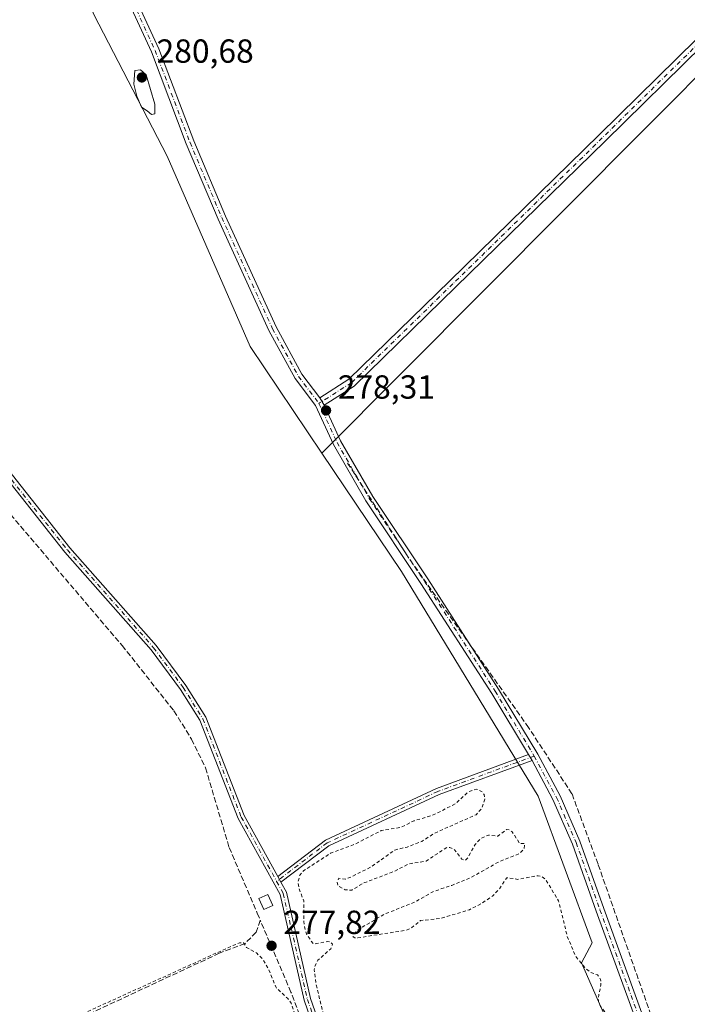
# Model space of a CAD drawing. Units: metres. Extents: x 597895 to 601363, y 4680534 to 4682900.
# Drawn here: x 600908 to 601109, y 4681605 to 4681900 of the extents above; entities that cross this region are included whole.
import ezdxf

# ---------------------------------------------------------------- set-up
doc = ezdxf.new("R2010")
doc.units = ezdxf.units.M
doc.header["$MEASUREMENT"] = 0
for name, pattern in [('DGN Style 2', [1.6480167562047852, 0.988810053722871, -0.6592067024819142]), ('DGN Style 3', [2.307223458686699, 1.648016756204785, -0.6592067024819142]), ('DGN Style 4', [2.6384748266838614, 1.318413404963828, -0.6592067024819142, 0.001648016756204785, -0.6592067024819142])]:
    doc.linetypes.add(name, pattern=pattern)
for name, color, linetype, lineweight in [('Arbolado forestal CxS', 92, 'Continuous', 0), ('Camino Cxs', 7, 'Continuous', 0), ('Camino eje', 30, 'DGN Style 4', 13), ('Corriente artificial lineal', 4, 'DGN Style 3', 13), ('Cultivos herbáceos CxS', 92, 'Continuous', 0), ('Cultivos leñosos CxS', 92, 'Continuous', 0), ('Curva de nivel auxiliar', 30, 'DGN Style 2', 0), ('Curva de nivel normal', 30, 'Continuous', 0), ('Edificación ligera Cxs', 1, 'Continuous', 0), ('Pista no pavimentada Cxs', 111, 'Continuous', 0), ('Pista no pavimentada eje', 91, 'DGN Style 4', 0), ('Punto de cota en terreno', 7, 'Continuous', 0), ('Rótulo de punto de cota en terreno', 7, 'Continuous', 0), ('Suelo desnudo CxS', 253, 'Continuous', 0)]:
    doc.layers.add(name, color=color, linetype=linetype, lineweight=lineweight)
doc.styles.add('Style-Arial', font='txt')

# ---------------------------------------------------------------- blocks, each defined once
blk = doc.blocks.new('*U7')
at = {"layer": 'Cultivos herbáceos CxS', "color": 92, "linetype": 'Continuous', "lineweight": 0}
blk.add_polyline3d([(601105.6809, 4681552.048900001, 277.9618000000046), (601076.8902000004, 4681617.41, 277.7116999999998), (601080.0926999999, 4681623.423000001, 278.4737000000023), (601063.9698000001, 4681667.3969, 278.1135999999969), (601022.9281000001, 4681734.823999999, 278.0117999999929), (600998.9971000003, 4681770.3358, 278.1214999999939), (601218.0252, 4681990.169700001, 279.8190000000032), (601055.1671000002, 4682150.807700001, 279.2817000000068), (600908.3267000001, 4681972.451099999, 278.6564000000071), (600907.1331000002, 4681979.613, 278.803700000004), (600883.0321000004, 4682002.9615, 278.4756999999955), (600886.7942000004, 4682017.876, 278.4876999999979), (600883.2094000002, 4682074.933, 278.3778000000021), (600873.1310000002, 4682119.067399999, 278.0804000000062), (600863.1995000001, 4682150.5602, 279.0641999999934), (600839.2512999997, 4682197.857999999, 278.6680000000051)], dxfattribs=at)
blk = doc.blocks.new('5PATER')
at = {"layer": 'Suelo desnudo CxS', "linetype": 'Continuous', "lineweight": 0}
h = blk.add_hatch(color=51, dxfattribs=at)
edge = h.paths.add_edge_path()
edge.add_ellipse((0, 0), major_axis=(-0.1095731443231308, -0.1110710700762829), ratio=0.9994222409660322, start_angle=0, end_angle=360)

msp = doc.modelspace()

# ---------------------------------------------------------------- linework, layer by layer
at = {"layer": 'Arbolado forestal CxS', "color": 92, "linetype": 'Continuous', "lineweight": 0}
for points in [[(600907.1331000002, 4681979.613, 278.803700000004), (600908.3267000001, 4681972.451099999, 278.6564000000071), (600912.9959000006, 4681944.4341, 279.0546999999933), (600930.5850999998, 4681901.925899999, 278.2652999999991), (600952.5714999996, 4681859.4169, 278.9438999999985), (600977.4892999995, 4681802.2511, 278.3129999999946), (600998.9971000003, 4681770.3358, 278.1214999999939), (601022.9281000001, 4681734.823999999, 278.0117999999929), (601063.9698000001, 4681667.3969, 278.1135999999969), (601080.0926999999, 4681623.423000001, 278.4737000000023), (601076.8902000004, 4681617.41, 277.7116999999998), (601105.6809, 4681552.048900001, 277.9618000000046)], [(600908.3267000001, 4681972.451099999, 278.6564000000071), (600912.9959000006, 4681944.4341, 279.0546999999933), (600930.5850999998, 4681901.925899999, 278.2652999999991), (600952.5714999996, 4681859.4169, 278.9438999999985), (600977.4892999995, 4681802.2511, 278.3129999999946), (600998.9971000003, 4681770.3358, 278.1214999999939)], [(600998.9971000003, 4681770.3358, 278.1214999999939), (601022.9281000001, 4681734.823999999, 278.0117999999929), (601063.9698000001, 4681667.3969, 278.1135999999969), (601080.0926999999, 4681623.423000001, 278.4737000000023), (601076.8902000004, 4681617.41, 277.7116999999998), (601105.6809, 4681552.048900001, 277.9618000000046), (601142.1596999997, 4681479.089000001, 278.0629999999946), (601153.1034000004, 4681446.257099999, 277.9377999999998), (601169.5186999999, 4681409.777100001, 278.1260000000038), (601176.0272000004, 4681382.1152, 278.2887000000046), (601166.5713000001, 4681358.113, 277.373900000006), (601156.3101000005, 4681306.8102, 276.9238999999943), (601141.6522000004, 4681280.4257, 276.8666999999987), (601106.1501000002, 4681260.277100001, 276.8502000000008)]]:
    msp.add_polyline3d(points, dxfattribs=at)
at = {"layer": 'Camino Cxs', "color": 7, "linetype": 'Continuous', "lineweight": 0, "extrusion": (-0.1633527284941959, 0.2701182656576389, 0.948868804762603), "elevation": 1166729.170002414, "flags": 128}
msp.add_lwpolyline([(-2936995.104860117, -3506156.108533758), (-2936995.104860117, -3506153.367702893)], dxfattribs=at)
at = {"layer": 'Camino Cxs', "color": 7, "linetype": 'Continuous', "lineweight": 0, "extrusion": (0.3837054037782098, -0.6659932127397096, 0.639705560157203), "elevation": -2887150.218752778, "flags": 128}
msp.add_lwpolyline([(2857963.989754252, 2403290.724759184), (2857963.989754252, 2403287.552060307)], dxfattribs=at)
at = {"layer": 'Camino Cxs', "color": 7, "linetype": 'Continuous', "lineweight": 0, "extrusion": (0.06769015966219336, -0.1230452358143462, 0.99008985058342), "elevation": -535097.3455674088, "flags": 128}
msp.add_lwpolyline([(2783128.435908015, 3774495.954666909), (2783128.435908015, 3774497.996887747)], dxfattribs=at)
at = {"layer": 'Camino Cxs', "color": 7, "linetype": 'Continuous', "lineweight": 0}
for points in [[(600998.3639000002, 4681786.918099999, 282.1570999999968), (601007.0771000005, 4681792.461100001, 278.392200000002), (601037.4077000003, 4681822.000299999, 278.7495000000054), (601082.2527000001, 4681865.7871, 279.0960999999952), (601111.4907000001, 4681894.4959, 279.3907000000036), (601147.2121000001, 4681929.1589, 279.5347000000039), (601183.8636999996, 4681964.7521, 279.7228999999934), (601215.8734999998, 4681994.9099, 280.2758000000031), (601247.0850999998, 4682025.856899999, 280.6046000000061), (601282.2789000003, 4682060.3893, 280.8386000000028), (601312.5692999996, 4682089.8861, 280.8552000000054), (601335.5362999998, 4682112.8529, 280.5565000000061), (601341.3504999997, 4682119.957800001, 280.1650999999983)], [(601341.4086999996, 4682115.9235, 280.3309000000008), (601337.4663000006, 4682111.106100001, 280.4504000000015), (601314.3954999996, 4682088.035300001, 280.7382999999973), (601284.0963000003, 4682058.529899999, 280.7731000000058), (601248.9108999996, 4682024.005899999, 280.5561000000016), (601217.6804999998, 4681993.040300001, 280.1883999999991), (601185.6611000003, 4681962.8731, 279.9125000000058), (601149.0231, 4681927.293299999, 279.7171999999992), (601113.3066999996, 4681892.635299999, 279.5381999999955), (601084.0717000002, 4681863.929300001, 279.3770999999979), (601039.2229000004, 4681820.138900001, 279.0209000000032), (601008.6990999999, 4681790.4113, 278.6126999999979), (600999.7096999995, 4681784.692700001, 283.022299999997)], [(601149.0231, 4681927.293299999, 279.7171999999992), (601113.3066999996, 4681892.635299999, 279.5381999999955), (601084.0717000002, 4681863.929300001, 279.3770999999979), (601039.2229000004, 4681820.138900001, 279.0209000000032), (601008.6990999999, 4681790.4113, 278.6126999999979), (600999.7096999995, 4681784.692700001, 283.022299999997), (600998.3639000002, 4681786.918099999, 282.1570999999968), (601007.0771000005, 4681792.461100001, 278.392200000002), (601037.4077000003, 4681822.000299999, 278.7495000000054), (601082.2527000001, 4681865.7871, 279.0960999999952), (601111.4907000001, 4681894.4959, 279.3907000000036), (601147.2121000001, 4681929.1589, 279.5347000000039)], [(600985.7569000004, 4681643.3259, 278.4995999999956), (601000.0787000004, 4681654.217700001, 299.2740999999951), (601033.4353, 4681669.7257, 303.9204000000027), (601061.0641000001, 4681679.8665, 291.412599999996)], [(601062.0773, 4681678.107899999, 288.974000000002), (601034.2027000004, 4681667.876900001, 302.9231), (601001.1174999997, 4681652.495100001, 298.6491999999998), (600986.7314999999, 4681641.554300001, 278.2127999999939)]]:
    msp.add_polyline3d(points, dxfattribs=at)
msp.add_polyline3d([(601062.0773, 4681678.107899999, 288.974000000002), (601034.2027000004, 4681667.876900001, 302.9231), (601001.1174999997, 4681652.495100001, 298.6491999999998), (600986.7314999999, 4681641.554300001, 278.2127999999939), (600985.7569000004, 4681643.3259, 278.4995999999956), (601000.0787000004, 4681654.217700001, 299.2740999999951), (601033.4353, 4681669.7257, 303.9204000000027), (601061.0641000001, 4681679.8665, 291.412599999996)], close=True, dxfattribs=at)
at = {"layer": 'Camino eje', "color": 30, "linetype": 'DGN Style 4', "lineweight": 13}
for points in [[(601341.3795999996, 4682117.9406, 280.2112000000052), (601336.5012999997, 4682111.979499999, 280.4431000000041), (601313.4824999999, 4682088.960700001, 280.7464000000036), (601283.1875, 4682059.4597, 280.733699999997), (601247.9978999998, 4682024.931500001, 280.4919999999984), (601216.7770999996, 4681993.975099999, 280.2026999999944), (601184.7622999996, 4681963.8125, 279.7981), (601148.1174999997, 4681928.226100001, 279.5892000000022), (601112.3986999998, 4681893.565500001, 279.4017000000022), (601083.1621000003, 4681864.858100001, 279.2100000000065), (601038.3152999999, 4681821.069499999, 278.8583000000072), (601007.8881000001, 4681791.436100001, 278.4646999999969), (600998.1375000002, 4681785.2335, 284.4836000000068)], [(601062.7358999997, 4681679.414899999, 288.2464000000036), (601033.8191000001, 4681668.801300001, 303.4232999999949), (601000.5981000002, 4681653.3565, 298.9959999999992), (600985.4395000003, 4681641.8281, 278.1741000000038)]]:
    msp.add_polyline3d(points, dxfattribs=at)
at = {"layer": 'Corriente artificial lineal', "color": 4, "linetype": 'DGN Style 3', "lineweight": 13}
for points in [[(600830.4700999996, 4681833.6601, 278.4128000000055), (600829.5601000005, 4681829.8101, 278.399900000004), (600832.4101, 4681825.9901, 278.571100000001), (600845.0201000003, 4681814.5701, 278.3671000000031), (600857.3000999996, 4681799.9901, 278.561600000001), (600886.6601, 4681773.130100001, 278.2207999999956), (600893.6001000004, 4681765.940099999, 278.1474000000017), (600939.0900999998, 4681712.5801, 278.0666000000056), (600954.6300999997, 4681692.960100001, 278.0127000000066), (600959.9200999998, 4681684.4901, 278.0926999999938), (600964.0900999998, 4681675.890100001, 277.9590000000026), (600971.2100999998, 4681651.970100001, 278.1143000000012), (600979.6001000004, 4681632.3301, 278.017200000002), (600980.5401, 4681630.140100001, 277.9649000000064)], [(601208.1290999996, 4681294.284700001, 278.7185999999929), (601181.4540999997, 4681367.468699999, 278.2296000000061), (601169.3919000002, 4681404.8378, 278.2069000000047), (601163.9519999997, 4681428.016200001, 278.1272000000026), (601152.3629000002, 4681459.4725, 278.1744999999937), (601136.9895000001, 4681492.821000001, 278.1279000000068), (601121.6161000002, 4681532.7918, 278.0687999999937), (601110.7363999998, 4681564.721100001, 278.0751000000019), (601081.8817999996, 4681647.027899999, 277.8822999999975), (601074.0767999999, 4681668.077600001, 278.0149999999995), (601061.0685999999, 4681687.944800001, 278.0642999999982), (601025.1185, 4681738.795299999, 278.1223999999929), (601006.6704000002, 4681767.4134, 278.1998000000021)], [(600980.5401, 4681630.140100001, 277.9649000000064), (600979.2801000001, 4681626.5801, 277.8635000000068), (600975.9801000003, 4681623.200099999, 277.7446999999956), (600968.2401000002, 4681620.270099999, 277.7459999999992), (600904.1201, 4681590.4101, 277.8837000000058), (600873.8701, 4681577.9901, 277.8214000000008), (600848.5900999998, 4681566.020099999, 277.6830000000046), (600812.6601, 4681550.590100001, 277.7994000000036), (600803.6601, 4681546.030099999, 278.0510000000068), (600799.0401, 4681541.540100001, 277.7899999999936), (600797.3101000005, 4681536.7401, 277.7988000000041), (600797.5900999998, 4681529.5001, 277.3932000000059), (600801.4801000003, 4681517.610099999, 277.4109000000026), (600803.2701000003, 4681507.7601, 277.6260000000038), (600804.5701000001, 4681489.9901, 277.6739999999991), (600805.5100999996, 4681468.440099999, 277.9278000000049), (600804.9001000002, 4681453.440099999, 277.6195000000007), (600797.8300999999, 4681377.880100001, 278.1735999999946), (600797.0701000001, 4681341.940099999, 277.1705999999977)], [(601123.8800999997, 4681271.370100001, 277.3233000000037), (601063.7301000003, 4681426.4301, 277.3632999999973), (601045.7500999998, 4681470.340100001, 277.4262000000017), (601018.1700999998, 4681535.1501, 277.3892999999953), (601003.5401, 4681571.530099999, 277.4496999999974), (600989.7401000002, 4681608.610099999, 277.7832999999956), (600980.5401, 4681630.140100001, 277.9649000000064)]]:
    msp.add_polyline3d(points, dxfattribs=at)
at = {"layer": 'Cultivos herbáceos CxS', "color": 92, "linetype": 'Continuous', "lineweight": 0}
for points in [[(600998.9971000003, 4681770.3358, 278.1214999999939), (601218.0252, 4681990.169700001, 279.8190000000032), (601055.1671000002, 4682150.807700001, 279.2817000000068), (600908.3267000001, 4681972.451099999, 278.6564000000071)], [(600998.9971000003, 4681770.3358, 278.1214999999939), (601022.9281000001, 4681734.823999999, 278.0117999999929), (601063.9698000001, 4681667.3969, 278.1135999999969), (601080.0926999999, 4681623.423000001, 278.4737000000023), (601076.8902000004, 4681617.41, 277.7116999999998), (601105.6809, 4681552.048900001, 277.9618000000046), (601142.1596999997, 4681479.089000001, 278.0629999999946), (601153.1034000004, 4681446.257099999, 277.9377999999998), (601169.5186999999, 4681409.777100001, 278.1260000000038), (601176.0272000004, 4681382.1152, 278.2887000000046), (601166.5713000001, 4681358.113, 277.373900000006), (601156.3101000005, 4681306.8102, 276.9238999999943), (601141.6522000004, 4681280.4257, 276.8666999999987), (601106.1501000002, 4681260.277100001, 276.8502000000008)]]:
    msp.add_polyline3d(points, dxfattribs=at)
at = {"layer": 'Cultivos leñosos CxS', "color": 92, "linetype": 'Continuous', "lineweight": 0}
msp.add_polyline3d([(600998.9971000003, 4681770.3358, 278.1214999999939), (600977.4892999995, 4681802.2511, 278.3129999999946), (600952.5714999996, 4681859.4169, 278.9438999999985), (600930.5850999998, 4681901.925899999, 278.2652999999991), (600912.9959000006, 4681944.4341, 279.0546999999933), (600908.3267000001, 4681972.451099999, 278.6564000000071), (601055.1671000002, 4682150.807700001, 279.2817000000068), (601218.0252, 4681990.169700001, 279.8190000000032)], close=True, dxfattribs=at)
for points in [[(600998.9971000003, 4681770.3358, 278.1214999999939), (601218.0252, 4681990.169700001, 279.8190000000032), (601055.1671000002, 4682150.807700001, 279.2817000000068), (600908.3267000001, 4681972.451099999, 278.6564000000071)], [(600908.3267000001, 4681972.451099999, 278.6564000000071), (600912.9959000006, 4681944.4341, 279.0546999999933), (600930.5850999998, 4681901.925899999, 278.2652999999991), (600952.5714999996, 4681859.4169, 278.9438999999985), (600977.4892999995, 4681802.2511, 278.3129999999946), (600998.9971000003, 4681770.3358, 278.1214999999939)]]:
    msp.add_polyline3d(points, dxfattribs=at)
at = {"layer": 'Curva de nivel auxiliar', "color": 30, "linetype": 'DGN Style 2', "lineweight": 0, "elevation": 277.5, "flags": 128}
msp.add_lwpolyline([(601354.2112999996, 4681228.471899999), (601352.9900000002, 4681228.390100001), (601347.9800000006, 4681229.190099999), (601346.5800000001, 4681228.6801), (601344.5199999996, 4681226.540100001), (601342.6900000004, 4681223.3201), (601342.0099999999, 4681214.440099999), (601339.3200000003, 4681206.600099999), (601337.2300000006, 4681197.8201), (601335.4699999997, 4681193.5801), (601332.3700000001, 4681189.2601), (601330.5199999996, 4681188.020099999), (601328.6399999997, 4681187.790100001), (601327.1100000005, 4681188.0701), (601322.1900000004, 4681190.2601), (601310.04, 4681190.8301), (601304.7000000002, 4681192.120100001), (601300.0599999996, 4681192.4101), (601295.1200000001, 4681193.1601), (601284.6900000004, 4681195.8101), (601277.6299999999, 4681196.7301), (601274.6600000003, 4681197.5701), (601269.2699999996, 4681200.110099999), (601259.7199999997, 4681203.7301), (601258.1699999999, 4681203.960100001), (601256.8899999997, 4681203.020099999), (601255.3700000001, 4681198.540100001), (601252.4199999999, 4681195.790100001), (601249.2800000003, 4681191.890100001), (601247.6500000004, 4681191.020099999), (601245.2300000006, 4681190.3101), (601243.4000000004, 4681190.2501), (601239.4400000004, 4681190.860099999), (601238.3399999999, 4681190.600099999), (601237.4600000001, 4681189.920100001), (601236.5300000003, 4681187.790100001), (601235.1399999997, 4681181.370100001), (601234.3399999999, 4681175.970100001), (601234.6399999997, 4681172.770099999), (601236.0099999999, 4681167.550100001), (601235.9000000004, 4681165.5801), (601235.5099999999, 4681164.940099999), (601231.3700000001, 4681163.890100001), (601229.8799999999, 4681162.460100001), (601228.04, 4681155.670100001), (601228.5700000003, 4681138.940099999), (601232.3700000001, 4681101.210100001), (601232.9100000003, 4681094.7301), (601233.7300000006, 4681090.6801), (601234.5199999996, 4681082.4101), (601235.4199999999, 4681077.220100001), (601235.3899999997, 4681072.050100001), (601235.9100000003, 4681066.640100001), (601237.5099999999, 4681057.870100001), (601237.7999999998, 4681054.170100001), (601239.4400000004, 4681048.220100001), (601241.5899999999, 4681043.280099999), (601243.0300000003, 4681038.540100001), (601245.3799999999, 4681035.380100001), (601245.7699999996, 4681034.0101), (601245.6500000004, 4681033.290100001), (601245.2300000006, 4681033.0601), (601243.8799999999, 4681033.790100001), (601237.1200000001, 4681041.050100001), (601235.5800000001, 4681041.700099999), (601232.2199999997, 4681042.2301), (601230.8600000005, 4681040.350099999), (601229.2100000001, 4681038.890100001), (601228.2800000003, 4681038.5701), (601227.79, 4681039.090100001), (601227.9000000004, 4681043.120100001), (601230.0099999999, 4681050.4101), (601230.1799999997, 4681052.9901), (601228.25, 4681059.5601), (601226.2599999999, 4681063.890100001), (601225.6399999997, 4681069.0801), (601223.0300000003, 4681073.8301), (601221.8899999997, 4681078.9001), (601220.8200000003, 4681089.860099999), (601220.8099999996, 4681094.6501), (601221.54, 4681099.3201), (601223.1399999997, 4681103.670100001), (601223.2100000001, 4681104.630100001), (601221.9199999999, 4681108.970100001), (601220.8399999999, 4681119.710100001), (601216.6900000004, 4681133.4301), (601216.2199999997, 4681136.630100001), (601216.6500000004, 4681139.5801), (601219.5199999996, 4681142.940099999), (601220.0099999999, 4681144.620100001), (601219.0499999998, 4681145.5101), (601215.3300000001, 4681146.130100001), (601213.8399999999, 4681147.5601), (601208.4500000002, 4681160.6501), (601206.5800000001, 4681168.4801), (601199.5499999998, 4681182.670100001), (601193.9299999997, 4681195.970100001), (601178.5, 4681223.5801), (601169.4100000003, 4681237.7401), (601167.8899999997, 4681240.8201), (601166.7999999998, 4681244.0601), (601166.5, 4681248.090100001), (601166.7599999999, 4681252.140100001), (601169.3399999999, 4681260.3101), (601173.5300000003, 4681267.770099999), (601182.3399999999, 4681278.1601), (601183.9400000004, 4681281.0601), (601184.1900000004, 4681282.670100001), (601183.6200000001, 4681283.6801), (601181.6100000005, 4681284.840100001), (601172.1500000004, 4681287.540100001), (601165.4100000003, 4681290.440099999), (601160.8300000001, 4681293.270099999), (601159.5099999999, 4681294.5601), (601159.0499999998, 4681295.5701), (601159, 4681297.9101), (601159.5199999996, 4681300.340100001), (601162.3600000005, 4681305.950099999), (601163.3700000001, 4681313.290100001), (601164.9400000004, 4681320.040100001), (601164.0899999999, 4681328.0601), (601165.0999999996, 4681342.350099999), (601164.9199999999, 4681379.9901), (601163.3099999996, 4681391.540100001), (601161.4600000001, 4681397.9801), (601160.1900000004, 4681403.950099999), (601159.4699999997, 4681412.5601), (601157.2999999998, 4681418.0101), (601154.6900000004, 4681427.370100001), (601142.9800000006, 4681459.8101), (601134.2199999997, 4681480.620100001), (601133.2000000002, 4681482.020099999), (601130.6900000004, 4681484.4301), (601129.4400000004, 4681486.5001), (601125.9900000002, 4681497.2501), (601124.4400000004, 4681503.2501), (601119.8600000005, 4681513.0601), (601117.0300000003, 4681522.970100001), (601112.7000000002, 4681535.370100001), (601110.7800000003, 4681542.640100001), (601107.0700000003, 4681552.290100001), (601106.1699999999, 4681553.6601), (601105.0800000001, 4681554.120100001), (601101.7199999997, 4681552.870100001), (601100.6500000004, 4681552.7601), (601097.8300000001, 4681553.130100001), (601096.2800000003, 4681553.950099999), (601096.2400000002, 4681554.970100001), (601097.5800000001, 4681557.9801), (601097.6100000005, 4681559.640100001), (601094.9500000002, 4681563.880100001), (601093.2800000003, 4681567.9101), (601091.7800000003, 4681572.860099999), (601089.4699999997, 4681578.370100001), (601087.3200000003, 4681585.890100001), (601085.1600000003, 4681595.4801), (601085.2400000002, 4681600.970100001), (601082.6799999997, 4681604.3201), (601082.04, 4681605.8201), (601082.0999999996, 4681607.6501), (601082.7400000002, 4681610.790100001), (601082.6799999997, 4681612.4101), (601081.7400000002, 4681613.7601), (601079.7300000006, 4681614.460100001), (601078.3300000001, 4681615.5001), (601075.1600000003, 4681619.360099999), (601072.6600000003, 4681625.370100001), (601070.0700000003, 4681635.950099999), (601066.1900000004, 4681642.360099999), (601064.9800000006, 4681643.3101), (601063.9299999997, 4681643.540100001), (601057.8200000003, 4681642.440099999), (601054.4800000006, 4681642.9301), (601052.3300000001, 4681639.640100001), (601050.2100000001, 4681637.4301), (601046.9000000004, 4681635.170100001), (601043.3099999996, 4681633.3201), (601034.6699999999, 4681630.700099999), (601028.6399999997, 4681630.0801), (601025.7400000002, 4681627.8101), (601024.25, 4681627.1801), (601009.79, 4681624.880100001), (601008.9000000004, 4681624.850099999), (601008.3899999997, 4681625.170100001), (601008.6200000001, 4681626.220100001), (601009.8899999997, 4681627.340100001), (601017.6399999997, 4681631.9301), (601026.8399999999, 4681635.5801), (601032.4699999997, 4681638.800100001), (601038.0300000003, 4681640.640100001), (601043.7000000002, 4681642.950099999), (601052.1900000004, 4681647.7501), (601058.1299999999, 4681650.050100001), (601059.6600000003, 4681651.530099999), (601059.8799999999, 4681653.210100001), (601058.3200000003, 4681653.2401), (601056.1500000004, 4681656.700099999), (601055.2800000003, 4681657.270099999), (601054.4000000004, 4681657.390100001), (601051.8300000001, 4681655.420100001), (601048.9800000006, 4681655.7401), (601046.6500000004, 4681654.670100001), (601044.9699999997, 4681652.870100001), (601042.8899999997, 4681649.0001), (601042.0499999998, 4681648.170100001), (601041.0499999998, 4681648.450099999), (601038.8099999996, 4681651.3301), (601037.4299999997, 4681652.020099999), (601036.5, 4681652.040100001), (601030.3099999996, 4681647.9101), (601025.2300000006, 4681647.130100001), (601020.9000000004, 4681644.9101), (601011.3700000001, 4681641.2601), (601007.9900000002, 4681639.190099999), (601005.9900000002, 4681639.3201), (601003.8799999999, 4681640.450099999), (601003.6100000005, 4681641.610099999), (601004.1100000005, 4681642.770099999), (601005.9800000006, 4681642.5001), (601007.4100000003, 4681642.970100001), (601013.8499999996, 4681646.210100001), (601020.9100000003, 4681651.2401), (601024.6200000001, 4681652.140100001), (601028.9800000006, 4681653.790100001), (601032.8700000001, 4681656.300100001), (601045.2699999996, 4681661.8301), (601046.9299999997, 4681663.590100001), (601047.9500000002, 4681666.520099999), (601047.6900000004, 4681667.9101), (601047.1399999997, 4681668.700099999), (601045.4600000001, 4681669.470100001), (601042.9199999999, 4681668.6601), (601038.9900000002, 4681665.050100001), (601032.1200000001, 4681661.600099999), (601026.75, 4681660.030099999), (601022.5599999996, 4681657.9801), (601016.8499999996, 4681657.0801), (601009.0599999996, 4681653.040100001), (601001.5999999996, 4681650.280099999), (600993.6399999997, 4681645.090100001), (600992.4199999999, 4681643.710100001), (600991.8700000001, 4681641.7501), (600992.1600000003, 4681639.600099999), (600993.5999999996, 4681636.0101), (600993.5800000001, 4681629.8301), (600993.9699999997, 4681627.290100001), (600994.5700000003, 4681625.6501), (600996.5199999996, 4681623.040100001), (601000.6799999997, 4681623.7601), (601001.5300000003, 4681623.610099999), (601002.2000000002, 4681622.9901), (601001.75, 4681621.630100001), (600997.8399999999, 4681618.1801), (600996.9800000006, 4681616.540100001), (600996.7400000002, 4681615.3301), (600997.2100000001, 4681611.360099999), (600999.7599999999, 4681600.6601), (601003.0999999996, 4681591.630100001), (601006.3899999997, 4681585.470100001), (601011.7300000006, 4681569.890100001), (601016.2699999996, 4681559.970100001), (601019.79, 4681550.610099999), (601028.3499999996, 4681533.3201), (601030.7199999997, 4681530.2301), (601032.9000000004, 4681528.800100001), (601034.8499999996, 4681528.3101), (601039.9400000004, 4681528.2301), (601040.6500000004, 4681527.8101), (601037.4699999997, 4681524.290100001), (601035.8399999999, 4681521.550100001), (601035.1900000004, 4681518.270099999), (601035.7400000002, 4681514.610099999), (601038.4400000004, 4681509.270099999), (601044.0999999996, 4681492.800100001), (601047.7699999996, 4681483.090100001), (601050.4000000004, 4681477.110099999), (601052.7800000003, 4681470.210100001), (601055.4800000006, 4681464.7401), (601057.1500000004, 4681460.020099999), (601062.0999999996, 4681450.110099999), (601065.0800000001, 4681440.880100001), (601069.6399999997, 4681429.5801), (601072.4500000002, 4681421.5001), (601078.4100000003, 4681406.710100001), (601080.7199999997, 4681400.220100001), (601083.79, 4681393.8301), (601086.9600000001, 4681389.6601), (601087.1900000004, 4681384.4001), (601088.6399999997, 4681378.0601), (601090.5199999996, 4681372.050100001), (601096.5, 4681356.0701), (601097.5999999996, 4681352.360099999), (601097.4500000002, 4681351.130100001), (601096.4800000006, 4681351.7601), (601094.5899999999, 4681355.340100001), (601092.9199999999, 4681362.0001), (601090.5, 4681366.210100001), (601089.2100000001, 4681371.050100001), (601081.0800000001, 4681386.950099999), (601071.2300000006, 4681412.5701), (601069.1100000005, 4681417.1601), (601066.4400000004, 4681424.340100001), (601063.6900000004, 4681430.090100001), (601062.0199999996, 4681434.850099999), (601058.4900000002, 4681443.0701), (601057.3200000003, 4681445.170100001), (601055.2199999997, 4681447.280099999), (601053.1799999997, 4681447.9301), (601050.8399999999, 4681447.470100001), (601037.9299999997, 4681441.700099999), (601028.6100000005, 4681438.4901), (601021.1799999997, 4681433.9801), (601011.0899999999, 4681429.170100001), (601002.4800000006, 4681425.540100001), (600985.2599999999, 4681417.090100001), (600969.4699999997, 4681408.620100001), (600965.29, 4681406.940099999), (600963.3200000003, 4681405.1801), (600963.1200000001, 4681403.920100001), (600963.8700000001, 4681402.5801), (600967.8200000003, 4681397.6801), (600970.4199999999, 4681395.710100001), (600974.6799999997, 4681394.2301), (600981.8799999999, 4681392.770099999), (600987.6699999999, 4681389.970100001), (600994.0499999998, 4681388.090100001), (601005.1399999997, 4681382.280099999), (601008.3499999996, 4681379.6601), (601009.9699999997, 4681377.690099999), (601010.2300000006, 4681375.9001), (601009.0800000001, 4681374.530099999), (601007.2199999997, 4681374.350099999), (601004.8899999997, 4681375.4001), (601002.0999999996, 4681377.420100001), (600998.29, 4681381.1601), (600995.2800000003, 4681383.530099999), (600988.8200000003, 4681386.2401), (600984.8600000005, 4681387.200099999), (600977.5099999999, 4681388.100099999), (600972.5499999998, 4681389.880100001), (600968.1100000005, 4681391.020099999), (600962.9900000002, 4681393.3201), (600961.7300000006, 4681393.170100001), (600959.6600000003, 4681392.030099999), (600958.2699999996, 4681392.2401), (600956.9699999997, 4681393.1801), (600956.3700000001, 4681394.0801), (600955.9900000002, 4681397.940099999), (600955.4800000006, 4681399.640100001), (600949.9400000004, 4681406.280099999), (600947.1100000005, 4681410.170100001), (600943.9800000006, 4681412.4301), (600939.8399999999, 4681414.050100001), (600938.0800000001, 4681414.050100001), (600935.0999999996, 4681413.0101), (600936.54, 4681416.640100001), (600936.0700000003, 4681418.840100001), (600934.0599999996, 4681421.2601), (600929.6900000004, 4681424.7301), (600926.1200000001, 4681428.140100001), (600922.7999999998, 4681430.110099999), (600919.4000000004, 4681431.3201), (600917.9100000003, 4681431.0801), (600915.7699999996, 4681428.8201), (600914.9100000003, 4681428.370100001), (600912.6100000005, 4681428.5001), (600909.7800000003, 4681429.5601), (600909.0499999998, 4681430.270099999), (600908.5, 4681433.3201), (600907.4400000004, 4681434.9101), (600904.04, 4681437.5601), (600901.4000000004, 4681438.4001), (600897.3700000001, 4681440.460100001), (600893.3099999996, 4681444.5601), (600892.4000000004, 4681446.0001), (600892.1600000003, 4681447.300100001), (600892.4400000004, 4681447.800100001), (600893.6500000004, 4681448.5001), (600893.7599999999, 4681449.530099999), (600892.4699999997, 4681451.5801), (600891.0599999996, 4681452.350099999), (600886.6200000001, 4681453.3201), (600880.9900000002, 4681455.1501), (600879.2100000001, 4681456.720100001), (600878.29, 4681458.190099999), (600877.9800000006, 4681459.9801), (600878.0999999996, 4681462.270099999), (600877.5800000001, 4681463.3101), (600876.4299999997, 4681463.5801), (600873.9299999997, 4681463.0001), (600872.5599999996, 4681463.5101), (600871.4199999999, 4681464.640100001), (600869.8300000001, 4681467.340100001), (600865.7100000001, 4681468.840100001), (600858, 4681476.200099999), (600853.7000000002, 4681478.440099999), (600851.9400000004, 4681479.8301), (600849.3700000001, 4681483.120100001), (600839.75, 4681493.300100001), (600833.0800000001, 4681503.2301), (600825.0599999996, 4681513.350099999), (600823.8099999996, 4681515.9901), (600824.2400000002, 4681519.970100001), (600823.6699999999, 4681521.300100001), (600822.1900000004, 4681522.4301), (600818.1900000004, 4681523.630100001), (600816.6500000004, 4681524.550100001), (600812.2300000006, 4681529.1801), (600803.5499999998, 4681537.440099999), (600801.9400000004, 4681537.620100001), (600799.9100000003, 4681535.460100001), (600799.4000000004, 4681535.5801), (600799.1299999999, 4681537.1601), (600799.4400000004, 4681539.130100001), (600800.4199999999, 4681541.550100001), (600801.9600000001, 4681543.790100001), (600808.8399999999, 4681546.040100001), (600816.9000000004, 4681550.3201), (600821.6799999997, 4681551.9101), (600823.04, 4681551.860099999), (600823.0700000003, 4681551.130100001), (600822.1200000001, 4681550.030099999), (600818.0999999996, 4681547.5701), (600816.5599999996, 4681547.090100001), (600812.8600000005, 4681546.880100001), (600811.4600000001, 4681546.2401), (600810, 4681544.2301), (600810.1500000004, 4681542.280099999), (600815.7800000003, 4681532.690099999), (600817.3300000001, 4681530.6801), (600819.5499999998, 4681528.5601), (600823.7800000003, 4681525.4101), (600827.5199999996, 4681520.170100001), (600833.8899999997, 4681512.6601), (600835.5599999996, 4681511.720100001), (600837.8300000001, 4681511.3201), (600839.0499999998, 4681507.5601), (600845.2199999997, 4681498.5701), (600855.4699999997, 4681488.8301), (600859.8799999999, 4681485.770099999), (600864.1600000003, 4681481.630100001), (600865.6200000001, 4681480.5701), (600866.6600000003, 4681480.2601), (600868.1699999999, 4681480.5101), (600869.29, 4681481.600099999), (600870.5199999996, 4681484.170100001), (600871.4699999997, 4681484.530099999), (600872.1600000003, 4681484.290100001), (600872.9500000002, 4681483.2601), (600873.0800000001, 4681482.390100001), (600871.8099999996, 4681479.700099999), (600871.7000000002, 4681478.620100001), (600872.1600000003, 4681477.040100001), (600872.8499999996, 4681476.2301), (600876.8700000001, 4681473.950099999), (600880.9199999999, 4681470.110099999), (600884.2599999999, 4681468.3101), (600887.2100000001, 4681467.770099999), (600889.5499999998, 4681468.5701), (600890.1200000001, 4681465.720100001), (600891.2699999996, 4681463.870100001), (600900.2999999998, 4681455.2401), (600905.8600000005, 4681448.850099999), (600909.9699999997, 4681444.8201), (600915.4199999999, 4681442.0801), (600920.2699999996, 4681438.380100001), (600926.9600000001, 4681434.7301), (600936.1600000003, 4681428.3201), (600944.3700000001, 4681423.210100001), (600951.5800000001, 4681416.5101), (600958.5599999996, 4681410.6801), (600960.4800000006, 4681410.340100001), (600962.6900000004, 4681410.9101), (600967.1900000004, 4681413.140100001), (600973.0700000003, 4681415.470100001), (600995.1799999997, 4681426.440099999), (601004.5800000001, 4681430.1601), (601015.4400000004, 4681435.600099999), (601024.5800000001, 4681439.0101), (601040.1799999997, 4681446.590100001), (601046.0300000003, 4681450.0601), (601048.6200000001, 4681452.100099999), (601049.9699999997, 4681454.2301), (601050.4500000002, 4681456.5001), (601049.8799999999, 4681460.710100001), (601048.3600000005, 4681466.890100001), (601046.4000000004, 4681472.470100001), (601042.3899999997, 4681480.040100001), (601040.2800000003, 4681485.4901), (601037.2999999998, 4681491.120100001), (601031.9199999999, 4681508.0001), (601023.2699999996, 4681525.670100001), (601021.7100000001, 4681529.880100001), (601017.75, 4681538.370100001), (601014.9100000003, 4681543.5001), (601013.54, 4681547.7501), (601010.1100000005, 4681555.110099999), (601006.6799999997, 4681564.0601), (601003.5899999999, 4681569.5801), (601002.04, 4681575.360099999), (600999.6299999999, 4681582.5601), (600994, 4681596.2601), (600991.0700000003, 4681601.620100001), (600989.8200000003, 4681605.2601), (600988.79, 4681606.6801), (600985.2800000003, 4681609.9901), (600982.8799999999, 4681615.770099999), (600981.2100000001, 4681618.540100001), (600979.4600000001, 4681620.280099999), (600976.3600000005, 4681622.030099999), (600975.5099999999, 4681623.440099999), (600974.2800000003, 4681623.350099999), (600971.9800000006, 4681622.440099999), (600901.9100000003, 4681590.610099999), (600896.8700000001, 4681588.200099999), (600892.0599999996, 4681585.420100001), (600888.1699999999, 4681583.890100001), (600884.2199999997, 4681581.880100001), (600877.9299999997, 4681579.920100001), (600874.6900000004, 4681578.520099999), (600870.9000000004, 4681576.2601), (600870.5300000003, 4681575.5801), (600871.0099999999, 4681575.2301), (600872.3700000001, 4681575.4901), (600879.0099999999, 4681578.120100001), (600880.3499999996, 4681578.200099999), (600880.7000000002, 4681577.940099999), (600880.4600000001, 4681577.610099999), (600870.5199999996, 4681573.1601), (600863.3300000001, 4681569.210100001), (600861.0899999999, 4681568.780099999), (600859.2800000003, 4681569.870100001), (600857.8899999997, 4681570.020099999), (600853.7300000006, 4681568.9101), (600835.9400000004, 4681561.190099999), (600828.0499999998, 4681556.940099999), (600812.0599999996, 4681550.540100001), (600805.9600000001, 4681547.220100001), (600801.1900000004, 4681544.100099999), (600800.2199999997, 4681543.690099999), (600798.9500000002, 4681543.620100001), (600797.9299999997, 4681544.120100001), (600797.0300000003, 4681545.4801), (600794.5, 4681553.5601), (600787.3899999997, 4681568.840100001), (600785.79, 4681574.0701), (600780.0700000003, 4681586.770099999), (600777.9199999999, 4681593.210100001), (600773.6600000003, 4681599.720100001), (600770.7699999996, 4681606.670100001), (600766.04, 4681615.460100001), (600760.2100000001, 4681623.710100001), (600755.5, 4681628.590100001), (600751.2599999999, 4681634.380100001), (600746.1600000003, 4681640.0701), (600740.4000000004, 4681644.940099999), (600733.9100000003, 4681649.390100001), (600729.5300000003, 4681653.4901), (600725.7400000002, 4681657.920100001), (600720.8700000001, 4681665.620100001), (600717.54, 4681674.300100001), (600716.9299999997, 4681674.940099999), (600715.8399999999, 4681675.2401), (600714.5999999996, 4681674.610099999), (600714.0800000001, 4681673.1501), (600714.29, 4681671.350099999), (600715.8300000001, 4681665.5601), (600715.75, 4681662.6801), (600714.4500000002, 4681660.350099999), (600711.6500000004, 4681657.710100001), (600711, 4681656.0801), (600712.4100000003, 4681652.530099999), (600712.6299999999, 4681650.940099999), (600711.4600000001, 4681640.270099999), (600711.5499999998, 4681636.1501), (600712.1299999999, 4681632.030099999), (600714, 4681624.9001), (600713.9900000002, 4681622.2301), (600713.4800000006, 4681620.5101), (600712.5999999996, 4681619.020099999), (600707.6500000004, 4681616.0001), (600706.7599999999, 4681614.4801), (600706.6399999997, 4681613.4101), (600707.4600000001, 4681611.5101), (600711.29, 4681609.520099999), (600712.3099999996, 4681608.420100001), (600712.0499999998, 4681606.970100001), (600709.3099999996, 4681601.890100001), (600709.0300000003, 4681600.200099999), (600709.3799999999, 4681598.890100001), (600710.4900000002, 4681597.700099999), (600714.3700000001, 4681595.8101), (600715.7699999996, 4681594.7401), (600716.8600000005, 4681593.220100001), (600719.2199999997, 4681588.120100001), (600724.8600000005, 4681579.620100001), (600730.1200000001, 4681574.020099999), (600730.4299999997, 4681572.290100001), (600730, 4681569.450099999), (600730.1200000001, 4681568.120100001), (600733.5099999999, 4681563.030099999), (600735.3600000005, 4681557.090100001), (600738.5199999996, 4681551.520099999), (600740.6399999997, 4681538.2501), (600741.6699999999, 4681535.2601), (600743.5499999998, 4681531.380100001), (600744.2000000002, 4681528.950099999), (600744.1799999997, 4681527.020099999), (600743.1399999997, 4681521.710100001), (600742.8300000001, 4681518.450099999), (600743.2199999997, 4681508.4901), (600742.5999999996, 4681504.5001), (600741.4199999999, 4681501.370100001), (600740.3300000001, 4681499.800100001), (600736.5800000001, 4681496.210100001), (600735.29, 4681495.4101), (600734.4299999997, 4681495.3201), (600733.5800000001, 4681495.9101), (600731.8899999997, 4681498.440099999), (600731.1399999997, 4681498.530099999), (600730.1699999999, 4681497.770099999), (600729.4000000004, 4681495.5801), (600728.8200000003, 4681490.790100001), (600728.2999999998, 4681488.870100001), (600726.79, 4681486.710100001), (600724.9299999997, 4681485.140100001), (600724.0199999996, 4681484.8101), (600722.0300000003, 4681485.280099999), (600719.9100000003, 4681484.800100001), (600719.0599999996, 4681485.780099999), (600717.4600000001, 4681489.130100001), (600714.8899999997, 4681489.030099999), (600714.1799999997, 4681489.360099999), (600713.6600000003, 4681490.0701), (600711.79, 4681494.6801), (600710.0899999999, 4681501.360099999), (600708, 4681505.940099999), (600707.04, 4681509.040100001), (600706.3200000003, 4681512.880100001), (600706.0800000001, 4681518.720100001), (600706.9500000002, 4681524.0601), (600708.3399999999, 4681527.800100001), (600709.8300000001, 4681529.4301), (600712.1699999999, 4681530.550100001), (600713.2800000003, 4681531.470100001), (600714.7999999998, 4681533.3201), (600715, 4681534.5101), (600714.2300000006, 4681535.800100001), (600710.3799999999, 4681539.300100001), (600703.5700000003, 4681548.890100001), (600702.6699999999, 4681552.7301), (600701.8799999999, 4681562.270099999), (600702.1299999999, 4681565.6601), (600703.0999999996, 4681570.370100001), (600706.29, 4681578.110099999), (600706.9000000004, 4681581.840100001), (600706.9000000004, 4681585.130100001), (600706.3099999996, 4681590.6801), (600704.2300000006, 4681599.4001), (600703.8300000001, 4681611.4001), (600704.4100000003, 4681613.870100001), (600705.8399999999, 4681617.0101), (600706.1900000004, 4681619.050100001), (600705.9400000004, 4681620.550100001), (600704.4500000002, 4681623.100099999), (600704.0800000001, 4681624.840100001), (600703.8499999996, 4681638.530099999), (600705.1900000004, 4681658.670100001), (600706.7000000002, 4681664.700099999), (600709.6900000004, 4681672.130100001), (600710.54, 4681675.3201), (600710.2400000002, 4681684.0801), (600709.7199999997, 4681685.8201), (600709.1399999997, 4681686.620100001), (600708.3899999997, 4681687.130100001), (600707.5, 4681687.1801), (600703.2400000002, 4681684.8201), (600698.4000000004, 4681683.270099999), (600697.04, 4681682.290100001), (600696.5199999996, 4681681.530099999), (600696.5300000003, 4681680.720100001), (600697.3799999999, 4681679.860099999), (600701.0599999996, 4681678.860099999), (600702.3099999996, 4681678.090100001), (600703.04, 4681676.850099999), (600703.1299999999, 4681675.700099999), (600702.4900000002, 4681671.800100001), (600700.7599999999, 4681665.210100001), (600696.7400000002, 4681658.470100001), (600695.6699999999, 4681655.610099999), (600695.5499999998, 4681653.1601), (600695.9199999999, 4681649.4001), (600697.1200000001, 4681643.5601), (600696.7100000001, 4681639.380100001), (600695.7300000006, 4681636.0801), (600694.5899999999, 4681634.610099999), (600693.6200000001, 4681633.970100001), (600692.0999999996, 4681633.780099999), (600691.1399999997, 4681634.1501), (600689.8899999997, 4681635.270099999), (600688.8399999999, 4681636.860099999), (600687.4699999997, 4681639.9301), (600686.7699999996, 4681642.470100001), (600686.7400000002, 4681644.440099999), (600687.1600000003, 4681646.3201), (600689.7599999999, 4681650.3201), (600690.79, 4681654.670100001), (600689.7599999999, 4681660.5601), (600689.25, 4681665.780099999), (600686.5300000003, 4681669.550100001), (600685.6299999999, 4681672.190099999), (600685.4800000006, 4681675.620100001), (600686.0800000001, 4681681.4101), (600686.1100000005, 4681686.600099999), (600686.7199999997, 4681688.4001), (600689.5800000001, 4681693.050100001), (600693.7599999999, 4681701.620100001), (600694.0599999996, 4681703.450099999), (600693.8499999996, 4681708.350099999), (600694.1799999997, 4681711.2401), (600695.4600000001, 4681714.2301), (600696.4699999997, 4681717.710100001), (600697.6900000004, 4681720.140100001)], dxfattribs=at)
at = {"layer": 'Curva de nivel normal', "color": 30, "linetype": 'Continuous', "lineweight": 0, "elevation": 280, "flags": 128}
msp.add_lwpolyline([(600944.5800000001, 4681885.2501), (600942.8399999999, 4681885.090100001), (600942.6200000001, 4681880.940099999), (600943.5300000003, 4681877.420100001), (600944.8399999999, 4681874.0701), (600946.6299999999, 4681872.960100001), (600947.8799999999, 4681871.9001), (600948.9299999997, 4681872.0601), (600948.8899999997, 4681874.9801), (600946.3200000003, 4681883.8201), (600944.5800000001, 4681885.2501)], dxfattribs=at)
at = {"layer": 'Edificación ligera Cxs', "color": 1, "linetype": 'Continuous', "lineweight": 0}
msp.add_polyline3d([(600984.3300999999, 4681634.600099999, 278.5669999999955), (600981.6201, 4681633.420100001, 278.9180000000051), (600980.0601000005, 4681636.7301, 279.0204999999987), (600982.7801000001, 4681637.9001, 278.6923999999999), (600984.3300999999, 4681634.600099999, 278.5669999999955)], dxfattribs=at)
msp.add_3dface([(600984.3300999999, 4681634.600099999, 279.0204999999987), (600981.6201, 4681633.420100001, 279.0204999999987), (600980.0601000005, 4681636.7301, 279.0204999999987), (600982.7801000001, 4681637.9001, 279.0204999999987)], dxfattribs=at)
at = {"layer": 'Pista no pavimentada Cxs', "color": 111, "linetype": 'Continuous', "lineweight": 0, "extrusion": (-0.1633527284941959, 0.2701182656576389, 0.948868804762603), "elevation": 1166729.170002414, "flags": 128}
msp.add_lwpolyline([(-2936995.104860117, -3506156.108533758), (-2936995.104860117, -3506153.367702893)], dxfattribs=at)
at = {"layer": 'Pista no pavimentada Cxs', "color": 111, "linetype": 'Continuous', "lineweight": 0, "extrusion": (0.3837054037782098, -0.6659932127397096, 0.639705560157203), "elevation": -2887150.218752778, "flags": 128}
msp.add_lwpolyline([(2857963.989754252, 2403290.724759184), (2857963.989754252, 2403287.552060307)], dxfattribs=at)
at = {"layer": 'Pista no pavimentada Cxs', "color": 111, "linetype": 'Continuous', "lineweight": 0, "extrusion": (0.06769015966219336, -0.1230452358143462, 0.99008985058342), "elevation": -535097.3455674088, "flags": 128}
msp.add_lwpolyline([(2783128.435908015, 3774495.954666909), (2783128.435908015, 3774497.996887747)], dxfattribs=at)
at = {"layer": 'Pista no pavimentada Cxs', "color": 111, "linetype": 'Continuous', "lineweight": 0}
for points in [[(601061.0641000001, 4681679.8665, 291.412599999996), (601050.0191000003, 4681698.235900001, 291.9667999999947), (601028.7616999998, 4681731.2325, 290.0666000000056), (601012.2348999997, 4681756.022500001, 291.6113999999943), (601002.5047000004, 4681772.9307, 285.7146999999969), (600997.1031, 4681784.611099999, 286.5580999999947), (600990.9722999996, 4681792.672700001, 282.4903000000049), (600983.1300999997, 4681807.077099999, 281.1668000000063), (600967.8652999997, 4681840.468699999, 286.9217000000062), (600958.3249000004, 4681863.047700001, 284.335500000001), (600947.8537, 4681890.653700001, 288.8798999999999), (600936.5827000003, 4681915.259099999, 287.1588000000047), (600927.6593000004, 4681938.6831, 284.7687000000006), (600924.0181, 4681951.665100001, 280.114499999996), (600917.2289000005, 4681966.6645, 279.3092000000034), (600914.1337000001, 4681973.543099999, 279.0139000000054)], [(600916.2011000002, 4681974.797499999, 279.0188000000053), (600919.4162999997, 4681967.651900001, 279.3084999999992), (600926.2796999998, 4681952.488700001, 279.4909999999945), (600929.9408999998, 4681939.435900001, 281.9609000000055), (600938.7975000005, 4681916.187100001, 283.8288999999932), (600950.0691000001, 4681891.5801, 284.4720999999991), (600960.5528999995, 4681863.9407, 281.4030000000057), (600970.0625, 4681841.434900001, 283.2676999999967), (600985.2779000001, 4681808.1511, 279.698000000004), (600992.9930999996, 4681793.9805, 280.6254999999946), (600998.3639000002, 4681786.918099999, 282.1570999999968)], [(601097.6935000002, 4681587.970899999, 278.5771999999997), (601081.3410999998, 4681632.900699999, 279.1598999999987), (601074.2094999999, 4681653.027100001, 290.6404000000039), (601068.3727000002, 4681666.436100001, 292.9109999999928), (601062.0773, 4681678.107899999, 288.974000000002), (601061.0641000001, 4681679.8665, 291.412599999996), (601050.0191000003, 4681698.235900001, 291.9667999999947), (601028.7616999998, 4681731.2325, 290.0666000000056), (601012.2348999997, 4681756.022500001, 291.6113999999943), (601002.5047000004, 4681772.9307, 285.7146999999969), (600997.1031, 4681784.611099999, 286.5580999999947), (600990.9722999996, 4681792.672700001, 282.4903000000049), (600983.1300999997, 4681807.077099999, 281.1668000000063), (600967.8652999997, 4681840.468699999, 286.9217000000062), (600958.3249000004, 4681863.047700001, 284.335500000001), (600947.8537, 4681890.653700001, 288.8798999999999), (600936.5827000003, 4681915.259099999, 287.1588000000047)], [(600938.7975000005, 4681916.187100001, 283.8288999999932), (600950.0691000001, 4681891.5801, 284.4720999999991), (600960.5528999995, 4681863.9407, 281.4030000000057), (600970.0625, 4681841.434900001, 283.2676999999967), (600985.2779000001, 4681808.1511, 279.698000000004), (600992.9930999996, 4681793.9805, 280.6254999999946), (600998.3639000002, 4681786.918099999, 282.1570999999968), (600999.7096999995, 4681784.692700001, 283.022299999997), (601004.6382999998, 4681774.0351, 283.0271000000066), (601014.2757000001, 4681757.288100001, 287.8273999999947), (601030.7688999996, 4681732.5481, 286.2443999999959), (601052.0566999996, 4681699.5045, 288.8573999999935), (601063.7786999998, 4681680.009099999, 286.5142999999953), (601070.5330999997, 4681667.4867, 287.6772000000055), (601076.4436999997, 4681653.9079, 284.415399999998), (601083.5997000001, 4681633.7119, 278.545499999993), (601099.9499000004, 4681588.789100001, 278.5252999999939)], [(600824.6051000003, 4681844.578500001, 278.4771000000038), (600835.5625, 4681833.342700001, 281.007700000002), (600847.1527000006, 4681823.821699999, 286.7926000000007), (600901.5223000003, 4681769.4319, 290.4446999999927), (600923.4168999996, 4681741.907299999, 286.4841000000015), (600949.2927000001, 4681712.5601, 291.5966000000044), (600958.2216999996, 4681700.544299999, 292.8059999999969), (600964.1621000003, 4681691.046499999, 292.0871999999945), (600975.7225000003, 4681661.565300001, 287.303700000004), (600985.7569000004, 4681643.3259, 278.4995999999956)], [(601162.6564999997, 4681246.025699999, 278.9272000000055), (601155.1095000004, 4681247.642700001, 283.9104999999981), (601137.1564999997, 4681255.964299999, 284.6656999999978), (601132.4899000004, 4681259.0459, 279.2712000000029), (601130.2468999998, 4681261.818499999, 281.6821999999956), (601127.8743000003, 4681266.6513, 285.3907000000036), (601097.0861000001, 4681350.452099999, 277.9244999999937), (601027.6161000002, 4681524.444700001, 277.7565999999933), (601017.7302999999, 4681544.9749, 277.8852000000043), (600998.4291000003, 4681592.6021, 277.9416000000056), (600993.6924999999, 4681606.158299999, 278.0274000000064), (600986.4861000003, 4681637.851299999, 278.2590000000055), (600973.9077000003, 4681660.7147, 282.2358999999997), (600962.3679000001, 4681690.1435, 286.801999999996), (600956.5685000002, 4681699.4157, 287.5981000000029), (600947.7373000003, 4681711.300100001, 285.9113999999972), (600921.8833, 4681740.6227, 282.382500000007), (600900.0277000006, 4681768.098099999, 285.8898999999947), (600845.8075000001, 4681822.338500001, 283.507700000002), (600834.2077000003, 4681831.8673, 280.3803000000044), (600823.699, 4681842.642999999, 278.3016999999964)], [(600999.7096999995, 4681784.692700001, 283.022299999997), (601004.6382999998, 4681774.0351, 283.0271000000066), (601014.2757000001, 4681757.288100001, 287.8273999999947), (601030.7688999996, 4681732.5481, 286.2443999999959), (601052.0566999996, 4681699.5045, 288.8573999999935), (601063.7786999998, 4681680.009099999, 286.5142999999953), (601070.5330999997, 4681667.4867, 287.6772000000055), (601076.4436999997, 4681653.9079, 284.415399999998), (601083.5997000001, 4681633.7119, 278.545499999993), (601099.9499000004, 4681588.789100001, 278.5252999999939), (601110.5456999998, 4681559.4639, 279.1551000000036), (601112.8723999998, 4681552.779300001, 278.5988999999972)], [(600998.4291000003, 4681592.6021, 277.9416000000056), (600993.6924999999, 4681606.158299999, 278.0274000000064), (600986.4861000003, 4681637.851299999, 278.2590000000055), (600973.9077000003, 4681660.7147, 282.2358999999997), (600962.3679000001, 4681690.1435, 286.801999999996), (600956.5685000002, 4681699.4157, 287.5981000000029), (600947.7373000003, 4681711.300100001, 285.9113999999972), (600921.8833, 4681740.6227, 282.382500000007), (600900.0277000006, 4681768.098099999, 285.8898999999947)], [(600901.5223000003, 4681769.4319, 290.4446999999927), (600923.4168999996, 4681741.907299999, 286.4841000000015), (600949.2927000001, 4681712.5601, 291.5966000000044), (600958.2216999996, 4681700.544299999, 292.8059999999969), (600964.1621000003, 4681691.046499999, 292.0871999999945), (600975.7225000003, 4681661.565300001, 287.303700000004), (600985.7569000004, 4681643.3259, 278.4995999999956), (600986.7314999999, 4681641.554300001, 278.2127999999939), (600988.3739, 4681638.5689, 279.5829999999987), (600995.6177000003, 4681606.7117, 277.9189999999944), (601000.3010999998, 4681593.3079, 277.8356000000058)], [(601107.9663000006, 4681559.539899999, 280.0648999999976), (601097.6935000002, 4681587.970899999, 278.5771999999997), (601081.3410999998, 4681632.900699999, 279.1598999999987), (601074.2094999999, 4681653.027100001, 290.6404000000039), (601068.3727000002, 4681666.436100001, 292.9109999999928), (601062.0773, 4681678.107899999, 288.974000000002)], [(600986.7314999999, 4681641.554300001, 278.2127999999939), (600988.3739, 4681638.5689, 279.5829999999987), (600995.6177000003, 4681606.7117, 277.9189999999944), (601000.3010999998, 4681593.3079, 277.8356000000058), (601019.5598999998, 4681545.7851, 277.9260000000068), (601029.0173000004, 4681526.142300001, 277.7192000000068)]]:
    msp.add_polyline3d(points, dxfattribs=at)
at = {"layer": 'Pista no pavimentada eje', "color": 91, "linetype": 'DGN Style 4', "lineweight": 0}
for points in [[(600914.7708999999, 4681975.051100001, 279.0053999999946), (600918.3224999999, 4681967.158299999, 279.3044999999984), (600925.1489000004, 4681952.076900001, 279.7920000000013), (600928.8000999996, 4681939.0595, 283.3022999999957), (600937.6901000004, 4681915.723099999, 285.4593000000023), (600948.9612999996, 4681891.116900001, 286.6670000000013), (600959.4389000004, 4681863.4943, 282.8371999999945), (600968.9638999999, 4681840.9517, 285.0890000000072), (600984.2039000001, 4681807.6141, 280.3319000000047), (600991.9826999997, 4681793.3267, 281.5592999999935), (600998.1375000002, 4681785.2335, 284.4836000000068)], [(600823.4061000004, 4681844.375700001, 278.2425999999978), (600834.8850999996, 4681832.6051, 280.3849999999948), (600846.4801000003, 4681823.0801, 285.1224999999977), (600900.7751000002, 4681768.765100001, 288.2949999999983), (600922.6501000002, 4681741.265100001, 283.9377999999998), (600948.5151000004, 4681711.9301, 288.6931000000041), (600957.3951000003, 4681699.9801, 290.320000000007), (600963.2651000004, 4681690.595100001, 289.4435999999987), (600974.8151000004, 4681661.140100001, 284.6637000000046), (600985.4395000003, 4681641.8281, 278.1741000000038)], [(600998.1375000002, 4681785.2335, 284.4836000000068), (601003.5714999996, 4681773.482899999, 284.3266000000003), (601013.2553000003, 4681756.655300001, 290.016300000003), (601029.7653000001, 4681731.8903, 288.2284999999974), (601051.0378999999, 4681698.870100001, 290.524900000004), (601062.7358999997, 4681679.414899999, 288.2464000000036)], [(601062.7358999997, 4681679.414899999, 288.2464000000036), (601069.4528999999, 4681666.961300001, 290.3476999999984), (601075.3267000001, 4681653.467499999, 287.4980999999971), (601082.4704999998, 4681633.306299999, 278.4464000000008), (601098.8217000002, 4681588.379899999, 278.5341999999946), (601109.4146999996, 4681559.062700001, 279.332699999999)], [(600985.4395000003, 4681641.8281, 278.1741000000038), (600987.4301000005, 4681638.210100001, 278.1543999999994), (600994.6551000001, 4681606.4351, 277.9734999999928), (600999.3651000002, 4681592.9551, 277.888300000006), (601018.6451000003, 4681545.380100001, 277.9066000000021), (601028.5308999997, 4681524.846899999, 277.7348000000056)]]:
    msp.add_polyline3d(points, dxfattribs=at)

# ---------------------------------------------------------------- block references
at = {"layer": 'Cultivos herbáceos CxS', "color": 92, "linetype": 'Continuous', "lineweight": 0}
msp.add_blockref('*U7', (0, 0), dxfattribs=at)
at = {"layer": 'Punto de cota en terreno', "color": 7, "linetype": 'Continuous', "lineweight": 0, "xscale": 10, "yscale": 10, "zscale": 10}
for p in [(600945, 4681883, 280.679999999993), (601000.2699999996, 4681783.109999999, 278.3099999999977), (600983.9199999999, 4681622.51, 277.820000000007)]:
    msp.add_blockref('5PATER', p, dxfattribs=at)

# ---------------------------------------------------------------- texts
at = {"layer": 'Rótulo de punto de cota en terreno', "color": 7, "linetype": 'Continuous', "lineweight": 0, "style": 'Style-Arial'}
for s, p in [('280,68', (600949.4096999997, 4681887.409700001)), ('278,31', (601003.7977999998, 4681786.637800001)), ('277,82', (600987.4478000002, 4681626.037799999))]:
    msp.add_text(s, height=7.000000000000002, dxfattribs=at).set_placement(p)

doc.saveas('drawing.dxf')
